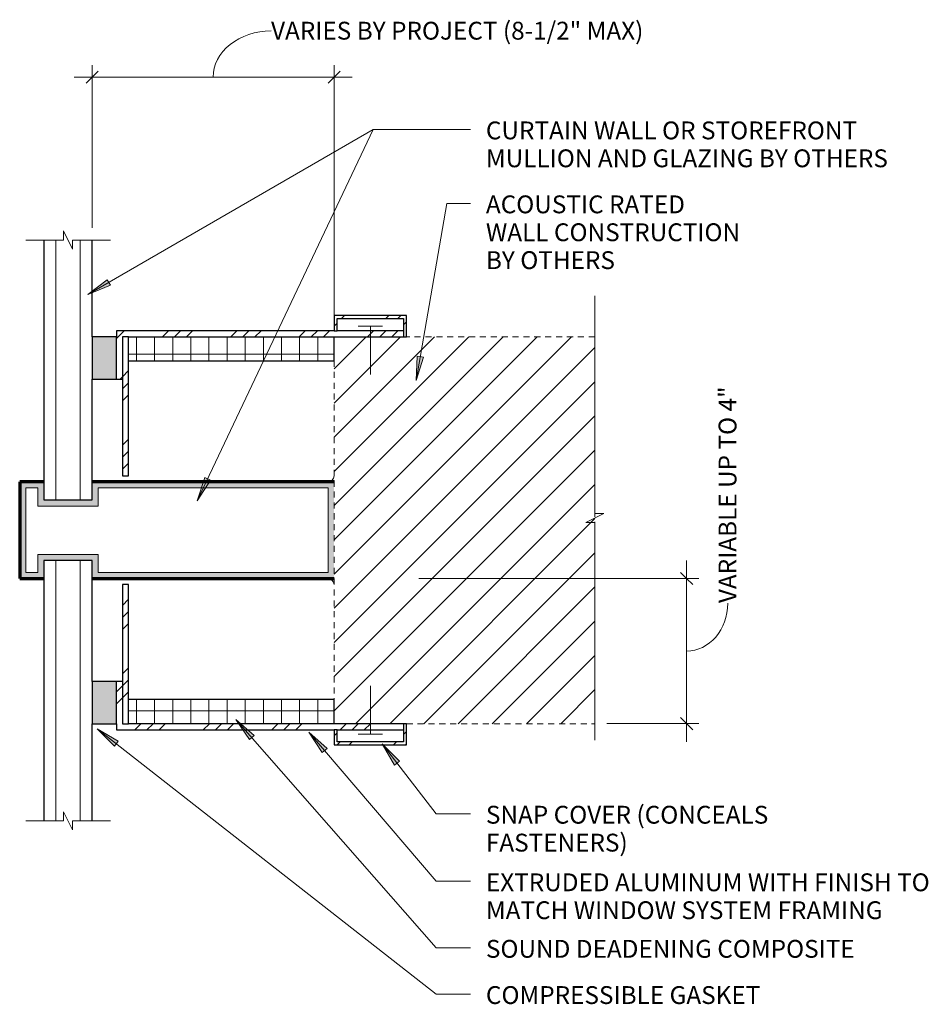
# Model space of a CAD drawing. Units: inches. Extents: x 76.4 to 95.1, y 70.9 to 91.3.
import ezdxf

# ---------------------------------------------------------------- set-up
doc = ezdxf.new("R2010")
doc.units = ezdxf.units.IN
doc.header["$MEASUREMENT"] = 0
doc.linetypes.add('_HIDDEN', pattern=[0.1875, 0.125, -0.0625])
doc.linetypes.add('Dash', pattern=[0.25, 0.125, -0.125])
for name, color, linetype, lineweight in [('A-ANNO-DIMS', 211, 'Continuous', 9), ('A-ANNO-DIMS-4', 211, 'Continuous', 9), ('A-DETL', 90, 'Continuous', 9), ('A-DETL-GENF', 92, 'Continuous', 9), ('A-DETL-GENF-HDLN', 1, 'Dash', 9), ('A-DETL-MEDM', 33, 'Continuous', 30), ('G-ANNO-TEXT', 231, 'Continuous', 9)]:
    doc.layers.add(name, color=color, linetype=linetype, lineweight=lineweight)
doc.styles.add('Arial', font='arial.ttf', dxfattribs={"height": 0.368825})
doc.dimstyles.new('_L80_FEET_AND_INCHES', dxfattribs={"dimscale": 12, "dimtxt": 0.375, "dimasz": 0.020833, "dimexe": 0.020833, "dimexo": 0.020833, "dimgap": 0.005208, "dimtad": 1, "dimdec": 4, "dimrnd": 0.0625, "dimzin": 3, "dimdsep": 46, "dimlunit": 4, "dimtxsty": 'Arial', "dimblk1": 'OBLIQUE', "dimblk2": 'OBLIQUE', "dimsah": 1, "dimcen": 0.09, "dimdle": 0.03125, "dimazin": 0, "dimtfac": 1, "dimtdec": 4, "dimtix": 1, "dimtmove": 1, "dimatfit": 3, "dimfxl": 1, "dimtvp": 1, "dimtfill": 1, "dimfrac": 2, "dimtolj": 1, "dimtzin": 0, "dimarcsym": 2})
pattern_1 = [(45, (-82.856, -76.742), (-0.707107, 0.707107), []), (45, (-82.606, -76.742), (1e-16, 1.4142136), []), (45, (-83.106, -76.742), (1e-16, 1.4142136), [])]
pattern_2 = [(45, (-82.856, -84.742), (-0.707107, 0.707107), []), (45, (-82.606, -84.742), (1e-16, 1.4142136), []), (45, (-83.106, -84.742), (1e-16, 1.4142136), [])]

# ---------------------------------------------------------------- blocks, each defined once
blk = doc.blocks.new('Curtain Wall and Glazing - Curtain Wall and Glazing-30075-60 Wide')
at = {"layer": 'A-DETL-GENF'}
h = blk.add_hatch(color=256, dxfattribs=at)
h.paths.add_polyline_path([(0, -1), (0, 1), (-5, 1), (-5, 0.625), (-6, 0.625), (-6, 1), (-6.5, 1), (-6.5, -1), (-6, -1), (-6, -0.625), (-5, -0.625), (-5, -1)], flags=0)
h.paths.add_polyline_path([(-0.125, -0.875), (-4.875, -0.875), (-4.875, -0.5), (-6.125, -0.5), (-6.125, -0.875), (-6.375, -0.875), (-6.375, 0.875), (-6.125, 0.875), (-6.125, 0.5), (-4.875, 0.5), (-4.875, 0.875), (-0.125, 0.875), (-0.125, 0.184)], flags=0)
for p, q in [((-5.75, 0.625), (-5.75, 6)), ((-5.25, 0.625), (-5.25, 6)), ((-6.375, -0.875), (-6.375, 0.875)), ((-6.375, 0.875), (-6.125, 0.875)), ((-6.125, 0.875), (-6.125, 0.5)), ((-4.875, 0.5), (-4.875, 0.875)), ((-4.875, 0.875), (-0.125, 0.875)), ((-0.125, 0.875), (-0.125, -0.875)), ((-6.125, 0.5), (-4.875, 0.5)), ((-4.875, -0.5), (-6.125, -0.5)), ((-6.125, -0.5), (-6.125, -0.875)), ((-4.875, -0.875), (-4.875, -0.5)), ((-5.75, -0.625), (-5.75, -6)), ((-5.25, -0.625), (-5.25, -6)), ((-6.125, -0.875), (-6.375, -0.875)), ((-0.125, -0.875), (-4.875, -0.875))]:
    blk.add_line(p, q, dxfattribs=at)
at = {"layer": 'A-DETL-GENF', "lineweight": 70}
for p, q in [((-6, 1), (-6.5, 1)), ((-6.5, 1), (-6.5, -1)), ((0, 1), (-5, 1)), ((-6.5, -1), (-6, -1)), ((-5, -1), (0, -1))]:
    blk.add_line(p, q, dxfattribs=at)
at = {"layer": 'A-DETL-MEDM'}
for p, q in [((-6, 6), (-6, 0.625)), ((-5, 4), (-5, 6)), ((-5, 0.625), (-5, 3.125)), ((-6, 0.625), (-5, 0.625)), ((-5, -0.625), (-6, -0.625)), ((-6, -0.625), (-6, -6)), ((-5, -3.125), (-5, -0.625)), ((-5, -6), (-5, -4))]:
    blk.add_line(p, q, dxfattribs=at)
blk = doc.blocks.new('MullitOver_Wide - 60 Wide-75525-60 Wide')
at = {"layer": 'A-DETL-GENF'}
h = blk.add_hatch(dxfattribs=at)
h.set_pattern_fill('FP_3', color=256, style=0, pattern_type=2)
h.set_pattern_definition(pattern_1)
h.paths.add_polyline_path([(-4.25, 0), (-4.25, 2.875), (-4.375, 2.875), (-4.375, 0)], flags=0)
blk.add_hatch(color=256, dxfattribs=at).paths.add_polyline_path([(-4.5, 0), (-4.5, 0.875), (-5, 0.875), (-5, 0)], flags=0)
h = blk.add_hatch(dxfattribs=at)
h.set_pattern_fill('FP_3', color=256, style=0, pattern_type=2)
h.set_pattern_definition(pattern_1)
h.paths.add_polyline_path([(1.4375, -0.125), (1.4375, 0), (-4.375, 0), (-4.375, 0.875), (-4.5, 0.875), (-4.5, -0.125), (0.0625, -0.125)], flags=0)
h = blk.add_hatch(dxfattribs=at)
h.set_pattern_fill('FP_2', color=256, style=0, pattern_type=2)
h.set_pattern_definition([(0, (-82.856, -76.742), (0, 0.375), []), (90, (-82.856, -76.742), (-0.375, 2e-17), [])])
h.paths.add_polyline_path([(0, 0), (0, 0.5), (-4.25, 0.5), (-4.25, 0)], flags=0)
h = blk.add_hatch(dxfattribs=at)
h.set_pattern_fill('FP_3', color=256, style=0, pattern_type=2)
h.set_pattern_definition(pattern_1)
h.paths.add_polyline_path([(1.5, -0.4375), (1.5, 0), (1.4375, 0), (1.4375, -0.375), (0.0625, -0.375), (0.0625, -0.125), (0, -0.125), (0, -0.4375)], flags=0)
at = {"layer": 'A-DETL-GENF', "lineweight": 30}
for p, q in [((-4.25, 2.875), (-4.375, 2.875)), ((-4.375, 2.875), (-4.375, 0)), ((-4.25, 0), (-4.25, 2.875)), ((-4.5, 0.875), (-5, 0.875)), ((-5, 0.875), (-5, 0)), ((-4.375, 0.875), (-4.5, 0.875)), ((-4.5, 0), (-4.5, 0.875)), ((0, 0.5), (-4.25, 0.5)), ((0, 0), (0, 0.5)), ((-5, 0), (-4.5, 0)), ((-4.375, 0), (-4.25, 0)), ((1.4375, 0), (-4.25, 0)), ((1.5, 0), (1.4375, 0)), ((1.4375, 0), (1.4375, -0.375)), ((1.5, -0.4375), (1.5, 0)), ((-4.5, 0), (-4.5, -0.125)), ((-4.5, -0.125), (0, -0.125)), ((0.0625, -0.125), (0, -0.125)), ((0, -0.125), (0, -0.4375)), ((0.0625, -0.125), (1.4375, -0.125)), ((0.0625, -0.375), (0.0625, -0.125)), ((1.4375, -0.375), (0.0625, -0.375)), ((0, -0.4375), (1.5, -0.4375))]:
    blk.add_line(p, q, dxfattribs=at)
at = {"layer": 'A-DETL-GENF'}
for p, q in [((0.75, -0.21875), (0.75, 0.78125)), ((0.5, -0.21875), (1, -0.21875))]:
    blk.add_line(p, q, dxfattribs=at)
at = {"layer": 'A-DETL-GENF-HDLN'}
blk.add_line((0, 3), (-4.5, 3), dxfattribs=at)
blk = doc.blocks.new('MullitOver_Wide - 60 Wide-75398-60 Wide')
at = {"layer": 'A-DETL-GENF'}
h = blk.add_hatch(dxfattribs=at)
h.set_pattern_fill('FP_5', color=256, style=0, pattern_type=2)
h.set_pattern_definition(pattern_2)
h.paths.add_polyline_path([(1.4375, 0), (1.5, 0), (1.5, 0.4375), (0, 0.4375), (0, 0.125), (0.0625, 0.125), (0.0625, 0.375), (1.4375, 0.375)], flags=0)
blk.add_hatch(color=256, dxfattribs=at).paths.add_polyline_path([(-4.5, -0.875), (-4.5, 0), (-5, 0), (-5, -0.875)], flags=0)
h = blk.add_hatch(dxfattribs=at)
h.set_pattern_fill('FP_5', color=256, style=0, pattern_type=2)
h.set_pattern_definition(pattern_2)
h.paths.add_polyline_path([(-4.5, -0.875), (-4.375, -0.875), (-4.375, 0), (1.4375, 0), (1.4375, 0.125), (-4.5, 0.125), (-4.5, 0)], flags=0)
h = blk.add_hatch(dxfattribs=at)
h.set_pattern_fill('FP_5', color=256, style=0, pattern_type=2)
h.set_pattern_definition(pattern_2)
h.paths.add_polyline_path([(-4.25, -2.875), (-4.25, 0), (-4.375, 0), (-4.375, -2.875)], flags=0)
h = blk.add_hatch(dxfattribs=at)
h.set_pattern_fill('FP_4', color=256, style=0, pattern_type=2)
h.set_pattern_definition([(0, (-82.856, -84.742), (0, 0.375), []), (90, (-82.856, -84.742), (-0.375, 2e-17), [])])
h.paths.add_polyline_path([(0, -0.5), (0, 0), (-4.25, 0), (-4.25, -0.5), (-3.875, -0.5)], flags=0)
at = {"layer": 'A-DETL-GENF', "lineweight": 30}
for p, q in [((1.5, 0.4375), (0, 0.4375)), ((0, 0.4375), (0, 0.125)), ((1.5, 0), (1.5, 0.4375)), ((0.0625, 0.125), (0.0625, 0.375)), ((0.0625, 0.375), (1.4375, 0.375)), ((1.4375, 0.375), (1.4375, 0)), ((-5, 0), (-5, -0.875)), ((-4.5, 0), (-5, 0)), ((0, 0.125), (-4.5, 0.125)), ((-4.5, 0.125), (-4.5, 0)), ((-4.5, -0.875), (-4.5, 0)), ((-4.375, 0), (-4.375, -2.875)), ((-4.25, 0), (-4.375, 0)), ((-4.25, 0), (1.4375, 0)), ((-4.25, -2.875), (-4.25, 0)), ((0, 0.125), (0.0625, 0.125)), ((0, -0.5), (0, 0)), ((1.4375, 0.125), (0.0625, 0.125)), ((1.4375, 0), (1.5, 0)), ((-4.25, -0.5), (0, -0.5)), ((-5, -0.875), (-4.5, -0.875)), ((-4.5, -0.875), (-4.375, -0.875)), ((-4.375, -2.875), (-4.25, -2.875))]:
    blk.add_line(p, q, dxfattribs=at)
at = {"layer": 'A-DETL-GENF'}
for p, q in [((0.5, 0.21875), (1, 0.21875)), ((0.75, 0.21875), (0.75, -0.78125))]:
    blk.add_line(p, q, dxfattribs=at)
at = {"layer": 'A-DETL-GENF-HDLN'}
blk.add_line((0, -3), (-4.5, -3), dxfattribs=at)
blk = doc.blocks.new('DIMBLOCK1-60 Wide')
at = {"layer": 'A-ANNO-DIMS-4'}
for p, q in [((90.145, 80.117), (90.145, 76.367)), ((84.606, 79.742), (90.395, 79.742)), ((90.145, 79.742), (84.606, 79.742)), ((88.496, 76.742), (90.395, 76.742)), ((90.145, 76.742), (88.496, 76.742))]:
    blk.add_line(p, q, dxfattribs=at)
at = {"layer": 'A-ANNO-DIMS-4', "lineweight": 30}
for p, q in [((90.145, 79.742), (90.02, 79.867)), ((90.145, 79.742), (90.27, 79.617)), ((90.145, 76.742), (90.02, 76.867)), ((90.145, 76.742), (90.27, 76.617))]:
    blk.add_line(p, q, dxfattribs=at)
at = {"layer": 'A-ANNO-DIMS-4'}
blk.add_ellipse((90.145, 79.235), major_axis=(0, 0.993), ratio=0.85667, start_param=3.141593, end_param=4.712389, dxfattribs=at)
at = {"layer": 'A-ANNO-DIMS-4', "color": 0, "insert": (90.806, 79.235), "char_height": 0.36882, "width": 5.78077, "attachment_point": 1, "rotation": 90, "line_spacing_factor": 0.938532, "style": 'Arial', "bg_fill": 3, "box_fill_scale": 1.25, "bg_fill_color": 0, "bg_fill_transparency": 0}
blk.add_mtext('VARIABLE UP TO 4"', dxfattribs=at)
blk = doc.blocks.new('_Oblique')
at = {"color": 0, "linetype": 'ByBlock', "lineweight": -2}
blk.add_line((-0.5, -0.5), (0.5, 0.5), dxfattribs=at)
blk = doc.blocks.new('DIMBLOCK2-60 Wide')
at = {"layer": 'A-ANNO-DIMS-4'}
for p, q in [((77.856, 86.992), (77.856, 90.36)), ((82.856, 84.992), (82.856, 90.36)), ((77.481, 90.11), (83.231, 90.11)), ((77.856, 90.11), (77.856, 86.992)), ((82.856, 90.11), (82.856, 84.992))]:
    blk.add_line(p, q, dxfattribs=at)
at = {"layer": 'A-ANNO-DIMS-4', "lineweight": 30}
for p, q in [((77.856, 90.11), (77.981, 90.235)), ((82.856, 90.11), (82.981, 90.235)), ((77.856, 90.11), (77.731, 89.985)), ((82.856, 90.11), (82.731, 89.985))]:
    blk.add_line(p, q, dxfattribs=at)
at = {"layer": 'A-ANNO-DIMS-4'}
blk.add_ellipse((81.553, 90.11), major_axis=(1.197, 0), ratio=0.798615, start_param=1.570796, end_param=3.141593, dxfattribs=at)
at = {"layer": 'A-ANNO-DIMS-4', "color": 0, "insert": (81.553, 91.255), "char_height": 0.36882, "width": 9.98308, "attachment_point": 1, "line_spacing_factor": 0.938532, "style": 'Arial', "bg_fill": 3, "box_fill_scale": 1.25, "bg_fill_color": 0, "bg_fill_transparency": 0}
blk.add_mtext('VARIES BY PROJECT (8-1/2" MAX)', dxfattribs=at)

msp = doc.modelspace()

# ---------------------------------------------------------------- hatches: boundary and pattern name
at = {"layer": 'A-DETL-GENF'}
h = msp.add_hatch(dxfattribs=at)
h.set_pattern_fill('FP_1', color=8, style=0, pattern_type=2)
h.set_pattern_definition([(45, (-524.337, 80.754), (-0.3535534, 0.3535534), [])])
h.paths.add_polyline_path([(84.29382, 76.74188), (88.24602, 76.74188), (88.24602, 84.74188), (82.85632, 84.74188), (82.85632, 76.74188)], flags=0)
at = {"layer": 'G-ANNO-TEXT'}
for points in [[(77.76569, 85.61295), (78.23138, 85.8065), (78.16542, 85.92044)], [(84.55513, 83.83897), (84.70502, 84.32049), (84.57528, 84.34288)], [(80.02797, 81.35008), (80.30154, 81.77375), (80.18256, 81.83012)], [(80.8262, 76.83124), (81.10621, 76.4118), (81.20523, 76.49857)], [(77.96004, 76.63647), (78.31314, 76.27639), (78.3943, 76.38005)], [(82.33586, 76.5684), (82.6101, 76.14516), (82.7103, 76.23056)], [(83.85327, 76.32157), (84.10668, 75.88555), (84.2109, 75.96599)]]:
    msp.add_hatch(color=7, dxfattribs=at).paths.add_polyline_path(points, flags=0)

# ---------------------------------------------------------------- linework, layer by layer
at = {"layer": 'A-DETL'}
for p, q in [((76.48112, 86.74188), (77.26252, 86.74188)), ((77.26252, 86.74188), (77.26252, 86.92948)), ((77.26252, 86.92948), (77.45012, 86.55428)), ((77.45012, 86.55428), (77.45012, 86.74188)), ((77.45012, 86.74188), (78.23152, 86.74188)), ((88.24602, 85.58568), (88.24602, 81.08568)), ((88.43362, 81.08568), (88.05842, 80.89808)), ((88.24602, 81.08568), (88.43362, 81.08568)), ((88.05842, 80.89808), (88.24602, 80.89808)), ((88.24602, 80.89808), (88.24602, 76.39808)), ((76.48112, 74.73111), (77.26252, 74.73111)), ((77.26252, 74.73111), (77.26252, 74.91871)), ((77.26252, 74.91871), (77.45012, 74.54351)), ((77.45012, 74.54351), (77.45012, 74.73111)), ((77.45012, 74.73111), (78.23152, 74.73111))]:
    msp.add_line(p, q, dxfattribs=at)
at = {"layer": 'A-DETL', "linetype": '_HIDDEN'}
for p, q in [((88.24602, 84.74188), (84.35632, 84.74188)), ((88.24602, 76.74188), (88.24602, 84.74188)), ((82.85632, 84.24188), (82.85632, 77.24188)), ((84.35632, 76.74188), (88.24602, 76.74188))]:
    msp.add_line(p, q, dxfattribs=at)
at = {"layer": 'A-DETL', "lineweight": 18}
for centre, start, end in [((82.73132, 81.86688), 270, 0), ((82.73132, 79.61688), 0, 90)]:
    msp.add_arc(centre, 0.125, start, end, dxfattribs=at)
at = {"layer": 'G-ANNO-TEXT', "color": 7}
for p, q in [((77.76569, 85.61295), (83.66618, 89.02908)), ((80.02797, 81.35008), (83.66618, 89.02908)), ((83.66618, 89.02908), (85.67523, 89.02908)), ((83.66618, 89.02908), (85.67523, 89.02908)), ((84.55513, 83.83897), (85.18688, 87.50008)), ((85.18688, 87.50008), (85.67523, 87.50008)), ((78.16542, 85.92044), (77.76569, 85.61295)), ((78.23138, 85.8065), (78.16542, 85.92044)), ((77.76569, 85.61295), (78.23138, 85.8065)), ((84.57528, 84.34288), (84.55513, 83.83897)), ((84.55513, 83.83897), (84.70502, 84.32049)), ((84.70502, 84.32049), (84.57528, 84.34288)), ((80.18256, 81.83012), (80.02797, 81.35008)), ((80.02797, 81.35008), (80.30154, 81.77375)), ((80.30154, 81.77375), (80.18256, 81.83012)), ((80.8262, 76.83124), (81.10621, 76.4118)), ((81.20523, 76.49857), (80.8262, 76.83124)), ((80.8262, 76.83124), (84.96651, 72.10639)), ((77.96004, 76.63647), (78.31314, 76.27639)), ((78.3943, 76.38005), (77.96004, 76.63647)), ((77.96004, 76.63647), (84.96651, 71.15044)), ((82.33586, 76.5684), (82.6101, 76.14516)), ((82.7103, 76.23056), (82.33586, 76.5684)), ((82.33586, 76.5684), (84.96651, 73.48194)), ((78.31314, 76.27639), (78.3943, 76.38005)), ((81.10621, 76.4118), (81.20523, 76.49857)), ((82.6101, 76.14516), (82.7103, 76.23056)), ((83.85327, 76.32157), (84.10668, 75.88555)), ((84.2109, 75.96599), (83.85327, 76.32157)), ((83.85327, 76.32157), (84.96651, 74.87936)), ((84.10668, 75.88555), (84.2109, 75.96599)), ((84.96651, 74.87936), (85.67523, 74.87936)), ((84.96651, 73.48194), (85.67523, 73.48194)), ((84.96651, 72.10639), (85.67523, 72.10639)), ((84.96651, 71.15044), (85.67523, 71.15044))]:
    msp.add_line(p, q, dxfattribs=at)

# ---------------------------------------------------------------- block references
at = {"layer": 'A-DETL-GENF'}
for name, p in [('Curtain Wall and Glazing - Curtain Wall and Glazing-30075-60 Wide', (82.85632, 80.74188)), ('MullitOver_Wide - 60 Wide-75398-60 Wide', (82.85632, 84.74188)), ('MullitOver_Wide - 60 Wide-75525-60 Wide', (82.85632, 76.74188))]:
    msp.add_blockref(name, p, dxfattribs=at)

# ---------------------------------------------------------------- texts
at = {"layer": 'G-ANNO-TEXT', "color": 7, "char_height": 0.3688249, "attachment_point": 1, "line_spacing_factor": 0.938532, "style": 'Arial', "bg_fill": 3, "box_fill_scale": 1.25, "bg_fill_color": 0, "bg_fill_transparency": 0}
for s, insert, width in [('CURTAIN WALL OR STOREFRONT\\PMULLION AND GLAZING BY OTHERS', (85.99523, 89.1931), 10.7505), ('ACOUSTIC RATED\\PWALL CONSTRUCTION\\PBY OTHERS', (85.99523, 87.6641), 6.768), ('SNAP COVER (CONCEALS\\PFASTENERS)', (85.99523, 75.04338), 7.7625), ('EXTRUDED ALUMINUM WITH FINISH TO\\PMATCH WINDOW SYSTEM FRAMING', (85.99523, 73.64596), 11.7315), ('SOUND DEADENING COMPOSITE', (85.99523, 72.2704), 9.8685), ('COMPRESSIBLE GASKET', (85.99523, 71.31446), 7.497)]:
    msp.add_mtext(s, dxfattribs=dict(at, insert=insert, width=width))

# ---------------------------------------------------------------- next in the draw order: dimensions: what is measured, and where the dimension line sits
at = {"layer": 'A-ANNO-DIMS'}
dim = msp.add_linear_dim(base=(90.1452, 76.74188), p1=(84.35632, 79.74188), p2=(88.24602, 76.74188), angle=90, text='VARIABLE UP TO 4"', dimstyle='_L80_FEET_AND_INCHES', override={"dimpost": '<>', "dimfxl": 4.912208}, dxfattribs=at)
dim.commit()
dim.dimension.update_dxf_attribs({"geometry": 'DIMBLOCK1-60 Wide', "text_midpoint": (91.05179, 82.12528), "dimtype": 160, "text_rotation": 90})

# ---------------------------------------------------------------- next in the draw order: dimensions: what is measured, and where the dimension line sits
dim = msp.add_linear_dim(base=(82.85632, 90.10963), p1=(77.85632, 86.74188), p2=(82.85632, 84.74188), text='VARIES BY PROJECT (8-1/2" MAX)', dimstyle='_L80_FEET_AND_INCHES', override={"dimpost": '<>', "dimfxl": 5.385165}, dxfattribs=at)
dim.commit()
dim.dimension.update_dxf_attribs({"geometry": 'DIMBLOCK2-60 Wide', "text_midpoint": (86.54455, 91.00943), "dimtype": 160})

doc.saveas('drawing.dxf')
